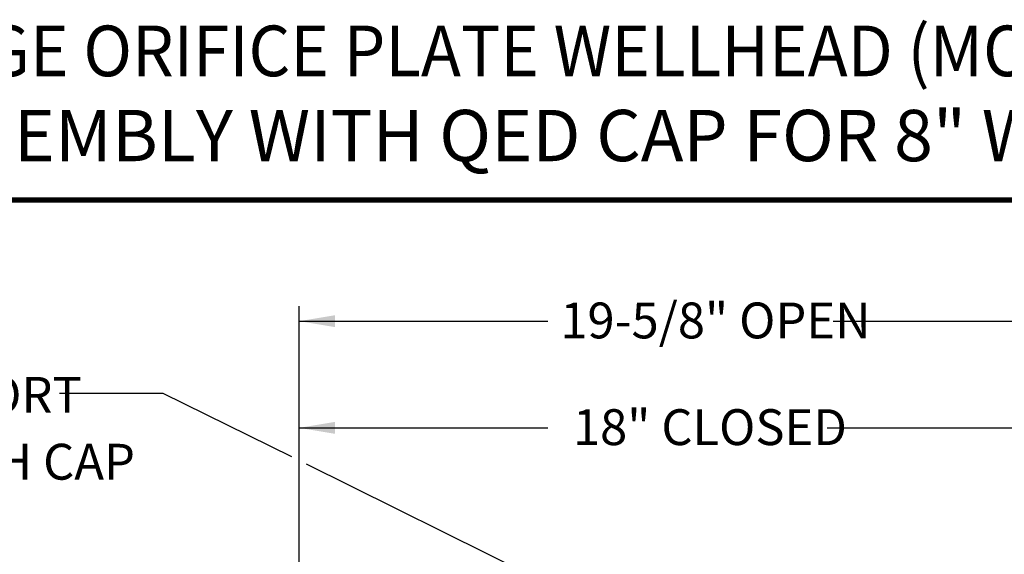
# Model space of a CAD drawing. Units: inches. Extents: x 0.5 to 8, y 0 to 10.6.
# Drawn here: x 3 to 5.8, y 9.1 to 10.6 of the extents above; entities that cross this region are included whole.
import ezdxf
from ezdxf.enums import TextEntityAlignment as Align

# ---------------------------------------------------------------- set-up
doc = ezdxf.new("R2010")
doc.units = ezdxf.units.IN
doc.header["$LTSCALE"] = 0.15
doc.header["$MEASUREMENT"] = 0
doc.styles.add('logo', font='ARIALN.TTF')
doc.styles.add('ROMANT', font='romant')

msp = doc.modelspace()

# ---------------------------------------------------------------- linework, layer by layer
for p, q in [((3.8288, 8.9341), (3.8288, 9.8326)), ((3.828, 9.7906), (4.523, 9.7906)), ((5.3191, 9.7906), (6.0113, 9.7906)), ((3.4493, 9.5887), (3.16, 9.5887)), ((3.8083, 9.4121), (3.4493, 9.5887)), ((3.828, 9.493), (4.5227, 9.493)), ((5.3019, 9.493), (6.0113, 9.493)), ((4.6051, 9.0173), (3.8487, 9.3922))]:
    msp.add_line(p, q)
at = {"color": 7, "const_width": 0.0153}
msp.add_lwpolyline([(0.5038, 9.9957, -0.414214), (0.6367, 10.1285), (7.8601, 10.1285, -0.414214), (7.993, 9.9957), (7.993, 0.1408, -0.414214), (7.8601, 0.008), (0.6367, 0.008, -0.414214), (0.5038, 0.1408)], format="xyb", close=True, dxfattribs=at)
for points in [[(3.9288, 9.8073), (3.9288, 9.774), (3.8288, 9.7906)], [(3.9288, 9.5097), (3.9288, 9.4763), (3.8288, 9.493)]]:
    msp.add_solid(points)

# ---------------------------------------------------------------- texts
at = {"style": 'ROMANT', "width": 0.95}
msp.add_text('1.25" QUICK CHANGE ORIFICE PLATE WELLHEAD (MODEL ORP115M)', height=0.141366, dxfattribs=at).set_placement((4.2533, 10.526), align=Align.MIDDLE)
at = {"style": 'ROMANT'}
msp.add_text(' FULL ASSEMBLY WITH QED CAP FOR 8" WELLS', height=0.143155, dxfattribs=at).set_placement((4.2405, 10.2898), align=Align.MIDDLE)
at = {"color": 7, "style": 'logo'}
for s, p in [('19-5/8" OPEN', (4.5574, 9.7426)), ('SAMPLE PORT', (2.3198, 9.535)), ('18" CLOSED', (4.5926, 9.445)), ('FITTING WITH CAP', (2.2009, 9.3486))]:
    msp.add_text(s, height=0.1, dxfattribs=at).set_placement(p)

doc.saveas('drawing.dxf')
